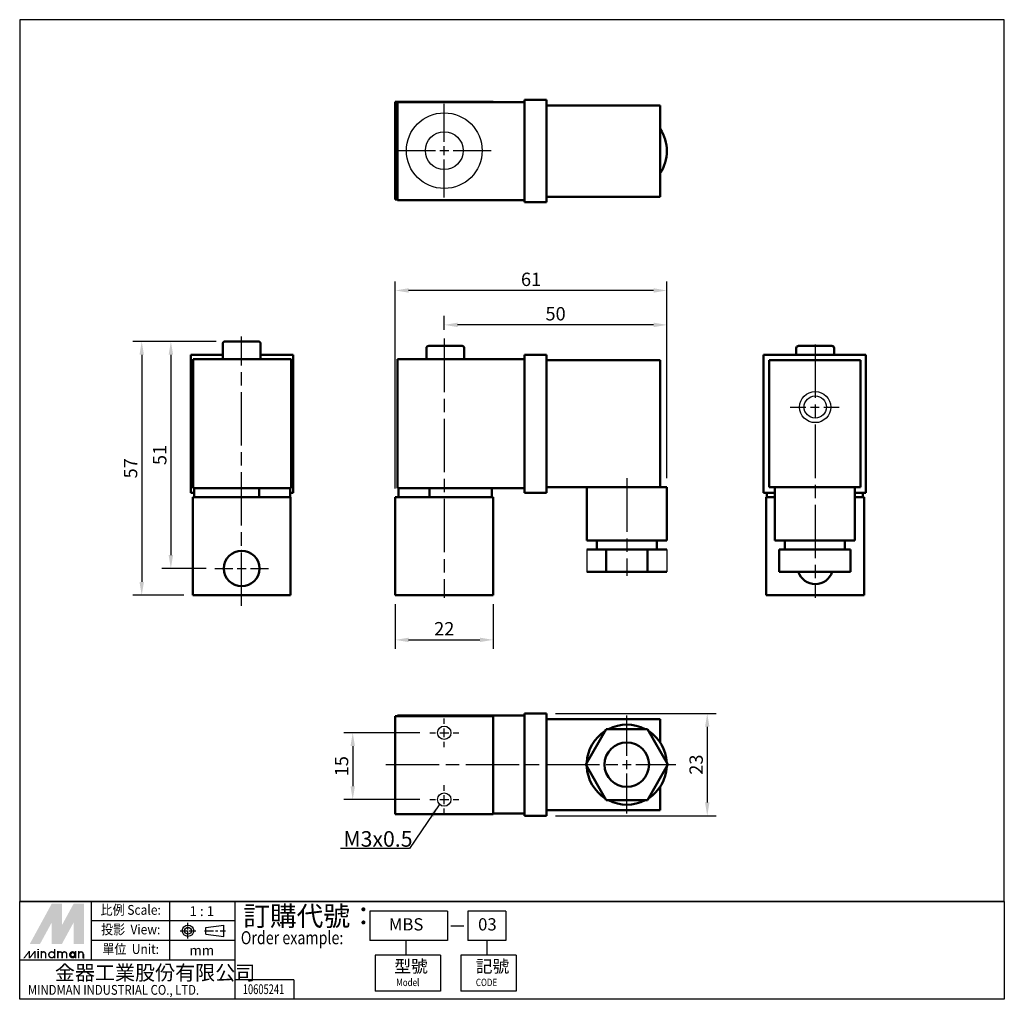
# Model space of a CAD drawing. Units: millimetres. Extents: x 1059 to 1280, y 837 to 1057.
import ezdxf
from ezdxf.enums import TextEntityAlignment as Align

# ---------------------------------------------------------------- set-up
doc = ezdxf.new("R2010")
doc.units = ezdxf.units.MM
for name, pattern in [('AM_ISO08W050', [18, 12, -1.5, 3, -1.5]), ('AM_ISO08W050x2', [9, 6, -0.75, 1.5, -0.75]), ('CENTER', [7, 4, -1, 1, -1])]:
    doc.linetypes.add(name, pattern=pattern)
doc.layers.add('AM_7', color=4, linetype='AM_ISO08W050', lineweight=25)
doc.layers.add('AM_VIS', color=7, linetype='Continuous', lineweight=50)
doc.layers.add('LOGO', color=7, linetype='Continuous')
doc.styles.add('CHINESET', font='simplex.shx', dxfattribs={"bigfont": 'CHINESET.shx'})
doc.styles.get("Standard").update_dxf_attribs({"font": 'ISOCP.SHX', "bigfont": 'CHINESET.SHX'})
doc.dimstyles.get("Standard").update_dxf_attribs({"dimtxt": 3, "dimasz": 3, "dimexe": 2, "dimexo": 2, "dimgap": 1, "dimtad": 1, "dimdsep": 46, "dimtxsty": 'CHINESET', "dimcen": 1, "dimclrd": 256, "dimclre": 256, "dimclrt": 256, "dimazin": 2, "dimtm": 1e-09, "dimtfac": 0.6, "dimtofl": 0, "dimtmove": 2, "dimatfit": 3, "dimfxl": 0, "dimtolj": 1, "dimlwd": -1, "dimarcsym": 0})

# ---------------------------------------------------------------- blocks, each defined once
blk = doc.blocks.new('*D10')
at = {"color": 5, "lineweight": -2}
for p, q in [((1148.41, 896.92), (1131.35, 896.92)), ((1148.41, 881.92), (1131.35, 881.92))]:
    blk.add_line(p, q, dxfattribs=at)
at = {"color": 5}
blk.add_line((1133.35, 893.92), (1133.35, 884.92), dxfattribs=at)
for points in [[(1132.85, 893.92), (1133.85, 893.92), (1133.35, 896.92)], [(1132.85, 884.92), (1133.85, 884.92), (1133.35, 881.92)]]:
    blk.add_solid(points, dxfattribs=at)
at = {"layer": 'Defpoints', "color": 0}
for p in [(1150.41, 896.92), (1133.35, 881.92), (1150.41, 881.92)]:
    blk.add_point(p, dxfattribs=at)
at = {"color": 5, "insert": (1130.85, 889.42), "char_height": 3, "attachment_point": 5, "rotation": 90, "style": 'CHINESET'}
blk.add_mtext('\\A1;15', dxfattribs=at)
blk = doc.blocks.new('*D11')
at = {"color": 5, "lineweight": -2}
for p, q in [((1178.91, 901.27), (1214.98, 901.27)), ((1178.91, 878.27), (1214.98, 878.27))]:
    blk.add_line(p, q, dxfattribs=at)
at = {"color": 5}
blk.add_line((1212.98, 898.27), (1212.98, 881.27), dxfattribs=at)
for points in [[(1212.48, 898.27), (1213.48, 898.27), (1212.98, 901.27)], [(1212.48, 881.27), (1213.48, 881.27), (1212.98, 878.27)]]:
    blk.add_solid(points, dxfattribs=at)
at = {"layer": 'Defpoints', "color": 0}
for p in [(1176.91, 901.27), (1176.91, 878.27), (1212.98, 878.27)]:
    blk.add_point(p, dxfattribs=at)
at = {"color": 5, "insert": (1210.48, 889.77), "char_height": 3, "attachment_point": 5, "rotation": 90, "style": 'CHINESET'}
blk.add_mtext('\\A1;23', dxfattribs=at)
blk = doc.blocks.new('*D12')
at = {"color": 5, "lineweight": -2}
for p, q in [((1102.65, 984.82), (1090.51, 984.82)), ((1100.4, 933.82), (1090.51, 933.82))]:
    blk.add_line(p, q, dxfattribs=at)
at = {"color": 5}
blk.add_line((1092.51, 981.82), (1092.51, 936.82), dxfattribs=at)
for points in [[(1092.01, 981.82), (1093.01, 981.82), (1092.51, 984.82)], [(1092.01, 936.82), (1093.01, 936.82), (1092.51, 933.82)]]:
    blk.add_solid(points, dxfattribs=at)
at = {"layer": 'Defpoints', "color": 0}
for p in [(1104.65, 984.82), (1092.51, 933.82), (1102.4, 933.82)]:
    blk.add_point(p, dxfattribs=at)
at = {"color": 5, "insert": (1090.01, 959.32), "char_height": 3, "attachment_point": 5, "rotation": 90, "style": 'CHINESET'}
blk.add_mtext('\\A1;51', dxfattribs=at)
blk = doc.blocks.new('*D13')
at = {"color": 5, "lineweight": -2}
for p, q in [((1142.91, 925.82), (1142.91, 915.79)), ((1164.91, 925.82), (1164.91, 915.79))]:
    blk.add_line(p, q, dxfattribs=at)
at = {"color": 5}
blk.add_line((1145.91, 917.79), (1161.91, 917.79), dxfattribs=at)
for points in [[(1145.91, 918.29), (1145.91, 917.29), (1142.91, 917.79)], [(1161.91, 918.29), (1161.91, 917.29), (1164.91, 917.79)]]:
    blk.add_solid(points, dxfattribs=at)
at = {"layer": 'Defpoints', "color": 0}
for p in [(1142.91, 927.82), (1164.91, 927.82), (1164.91, 917.79)]:
    blk.add_point(p, dxfattribs=at)
at = {"color": 5, "insert": (1153.91, 920.29), "char_height": 3, "attachment_point": 5, "style": 'CHINESET'}
blk.add_mtext('\\A1;22', dxfattribs=at)
blk = doc.blocks.new('*D14')
at = {"color": 5, "lineweight": -2}
for p, q in [((1153.91, 987.45), (1153.91, 990.53)), ((1203.91, 954.07), (1203.91, 990.53))]:
    blk.add_line(p, q, dxfattribs=at)
at = {"color": 5}
blk.add_line((1200.91, 988.53), (1156.91, 988.53), dxfattribs=at)
for points in [[(1156.91, 989.03), (1156.91, 988.03), (1153.91, 988.53)], [(1200.91, 989.03), (1200.91, 988.03), (1203.91, 988.53)]]:
    blk.add_solid(points, dxfattribs=at)
at = {"layer": 'Defpoints', "color": 0}
for p in [(1153.91, 988.53), (1153.91, 985.45), (1203.91, 952.07)]:
    blk.add_point(p, dxfattribs=at)
at = {"color": 5, "insert": (1178.91, 991.03), "char_height": 3, "attachment_point": 5, "style": 'CHINESET'}
blk.add_mtext('\\A1;50', dxfattribs=at)
blk = doc.blocks.new('*D15')
at = {"color": 5, "lineweight": -2}
for p, q in [((1142.91, 951.82), (1142.91, 998.26)), ((1203.91, 954.07), (1203.91, 998.26))]:
    blk.add_line(p, q, dxfattribs=at)
at = {"color": 5}
blk.add_line((1200.91, 996.26), (1145.91, 996.26), dxfattribs=at)
for points in [[(1145.91, 996.76), (1145.91, 995.76), (1142.91, 996.26)], [(1200.91, 996.76), (1200.91, 995.76), (1203.91, 996.26)]]:
    blk.add_solid(points, dxfattribs=at)
at = {"layer": 'Defpoints', "color": 0}
for p in [(1142.91, 996.26), (1203.91, 952.07), (1142.91, 949.82)]:
    blk.add_point(p, dxfattribs=at)
at = {"color": 5, "insert": (1173.41, 998.76), "char_height": 3, "attachment_point": 5, "style": 'CHINESET'}
blk.add_mtext('\\A1;61', dxfattribs=at)
blk = doc.blocks.new('*D16')
at = {"color": 5, "lineweight": -2}
for p, q in [((1102.65, 984.82), (1083.96, 984.82)), ((1095.4, 927.82), (1083.96, 927.82))]:
    blk.add_line(p, q, dxfattribs=at)
at = {"color": 5}
blk.add_line((1085.96, 981.82), (1085.96, 930.82), dxfattribs=at)
for points in [[(1085.46, 981.82), (1086.46, 981.82), (1085.96, 984.82)], [(1085.46, 930.82), (1086.46, 930.82), (1085.96, 927.82)]]:
    blk.add_solid(points, dxfattribs=at)
at = {"layer": 'Defpoints', "color": 0}
for p in [(1104.65, 984.82), (1085.96, 927.82), (1097.4, 927.82)]:
    blk.add_point(p, dxfattribs=at)
at = {"color": 5, "insert": (1083.46, 956.32), "char_height": 3, "attachment_point": 5, "rotation": 90, "style": 'CHINESET'}
blk.add_mtext('\\A1;57', dxfattribs=at)

msp = doc.modelspace()

# ---------------------------------------------------------------- linework, layer by layer
for p, q in [((1185.911, 938.073), (1185.911, 933.073)), ((1203.911, 938.073), (1203.911, 933.073))]:
    msp.add_line(p, q)
for centre, radius in [((1153.911, 1027.658), 8.5), ((1153.911, 1027.658), 4.25), ((1237.232, 970.073), 3.5), ((1237.232, 970.073), 2.5), ((1153.911, 896.919), 1.5), ((1153.911, 881.919), 1.5)]:
    msp.add_circle(centre, radius)
at = {"layer": 'AM_7', "color": 1}
for p, q in [((1153.911, 1029.658), (1153.911, 1038.158)), ((1153.911, 1026.658), (1153.911, 1028.658)), ((1143.411, 1027.658), (1151.911, 1027.658)), ((1152.911, 1027.658), (1154.911, 1027.658)), ((1155.911, 1027.658), (1164.411, 1027.658)), ((1153.911, 1017.158), (1153.911, 1025.658)), ((1108.404, 925.441), (1108.404, 985.888)), ((1153.911, 985.452), (1153.911, 927.205)), ((1237.232, 984.13), (1237.232, 927.201)), ((1231.632, 970.073), (1235.132, 970.073)), ((1236.132, 970.073), (1238.132, 970.073)), ((1239.132, 970.073), (1242.632, 970.073)), ((1194.911, 954.073), (1194.911, 932.139)), ((1102.404, 933.823), (1106.404, 933.823)), ((1107.404, 933.823), (1109.404, 933.823)), ((1110.404, 933.823), (1114.404, 933.823)), ((1153.911, 898.919), (1153.911, 900.169)), ((1194.911, 891.769), (1194.911, 900.769)), ((1153.911, 895.919), (1153.911, 897.919)), ((1150.661, 896.919), (1151.911, 896.919)), ((1152.911, 896.919), (1154.911, 896.919)), ((1155.911, 896.919), (1157.161, 896.919)), ((1153.911, 893.669), (1153.911, 894.919)), ((1140.76, 889.769), (1192.911, 889.769)), ((1193.911, 889.769), (1195.911, 889.769)), ((1194.911, 888.769), (1194.911, 890.769)), ((1196.911, 889.769), (1205.911, 889.769)), ((1194.911, 878.769), (1194.911, 887.769)), ((1153.911, 883.919), (1153.911, 885.169)), ((1153.911, 880.919), (1153.911, 882.919)), ((1150.661, 881.919), (1151.911, 881.919)), ((1152.911, 881.919), (1154.911, 881.919)), ((1155.911, 881.919), (1157.161, 881.919)), ((1153.911, 878.669), (1153.911, 879.919))]:
    msp.add_line(p, q, dxfattribs=at)
at = {"layer": 'AM_VIS'}
for p, q in [((1142.911, 1016.658), (1142.911, 1038.658)), ((1142.911, 1038.658), (1164.911, 1038.658)), ((1143.411, 1038.558), (1143.411, 1016.558)), ((1171.911, 1038.558), (1143.411, 1038.558)), ((1164.911, 1038.658), (1164.911, 1038.558)), ((1171.911, 1039.058), (1176.911, 1039.058)), ((1171.911, 1039.058), (1171.911, 1016.058)), ((1176.911, 1016.058), (1176.911, 1039.058)), ((1176.911, 1037.808), (1202.411, 1037.808)), ((1202.411, 1017.308), (1202.411, 1037.808)), ((1176.911, 1017.308), (1202.411, 1017.308)), ((1143.411, 1016.658), (1142.911, 1016.658)), ((1143.411, 1016.558), (1171.911, 1016.558)), ((1171.911, 1016.058), (1176.911, 1016.058)), ((1104.154, 980.823), (1104.154, 984.323)), ((1104.654, 984.823), (1112.154, 984.823)), ((1112.654, 980.823), (1112.654, 984.323)), ((1149.911, 980.823), (1149.911, 983.323)), ((1150.411, 983.823), (1157.911, 983.823)), ((1158.411, 980.823), (1158.411, 983.323)), ((1232.982, 981.823), (1232.982, 983.323)), ((1233.482, 983.823), (1240.982, 983.823)), ((1241.482, 981.823), (1241.482, 983.323)), ((1097.004, 950.823), (1097.004, 981.823)), ((1097.004, 981.823), (1104.154, 981.823)), ((1097.504, 980.823), (1097.504, 951.823)), ((1097.504, 980.823), (1119.504, 980.823)), ((1112.654, 981.823), (1120.004, 981.823)), ((1119.504, 951.823), (1119.504, 980.823)), ((1120.004, 981.823), (1120.004, 950.823)), ((1143.411, 951.823), (1143.411, 980.823)), ((1143.411, 980.823), (1171.911, 980.823)), ((1171.911, 981.823), (1176.911, 981.823)), ((1171.911, 981.823), (1171.911, 950.823)), ((1176.911, 950.823), (1176.911, 981.823)), ((1176.911, 980.573), (1202.411, 980.573)), ((1202.411, 952.073), (1202.411, 980.573)), ((1225.632, 981.823), (1248.632, 981.823)), ((1225.632, 950.823), (1225.632, 981.823)), ((1226.882, 980.573), (1247.382, 980.573)), ((1226.882, 952.073), (1226.882, 980.573)), ((1247.382, 980.573), (1247.382, 952.073)), ((1248.632, 981.823), (1248.632, 950.823)), ((1097.504, 951.823), (1119.504, 951.823)), ((1097.704, 951.823), (1097.704, 949.823)), ((1112.304, 951.823), (1112.304, 949.823)), ((1119.304, 951.823), (1119.304, 949.823)), ((1171.911, 951.823), (1143.411, 951.823)), ((1143.611, 951.823), (1143.611, 949.823)), ((1150.611, 951.823), (1150.611, 949.823)), ((1164.611, 951.823), (1164.611, 949.823)), ((1176.911, 952.073), (1202.411, 952.073)), ((1185.911, 952.073), (1185.911, 940.073)), ((1202.411, 952.073), (1203.911, 952.073)), ((1203.911, 952.073), (1203.911, 940.073)), ((1232.157, 952.073), (1226.882, 952.073)), ((1228.132, 952.073), (1228.132, 940.073)), ((1232.157, 952.073), (1242.107, 952.073)), ((1247.382, 952.073), (1242.107, 952.073)), ((1246.132, 952.073), (1246.132, 940.073)), ((1097.704, 950.823), (1097.004, 950.823)), ((1097.404, 949.823), (1097.404, 927.823)), ((1119.404, 949.823), (1097.404, 949.823)), ((1120.004, 950.823), (1119.304, 950.823)), ((1119.404, 949.823), (1119.404, 927.823)), ((1142.911, 949.823), (1142.911, 927.823)), ((1164.911, 949.823), (1142.911, 949.823)), ((1164.911, 949.823), (1164.911, 927.823)), ((1171.911, 950.823), (1176.911, 950.823)), ((1228.132, 950.823), (1225.632, 950.823)), ((1226.232, 949.823), (1226.232, 927.823)), ((1228.132, 949.823), (1226.232, 949.823)), ((1226.332, 950.823), (1226.332, 949.823)), ((1248.632, 950.823), (1246.132, 950.823)), ((1248.232, 949.823), (1246.132, 949.823)), ((1247.932, 950.823), (1247.932, 949.823)), ((1248.232, 949.823), (1248.232, 927.823)), ((1203.911, 940.073), (1185.911, 940.073)), ((1188.161, 940.073), (1188.161, 938.073)), ((1201.661, 940.073), (1201.661, 938.073)), ((1246.132, 940.073), (1228.132, 940.073)), ((1230.382, 940.073), (1230.382, 938.073)), ((1243.882, 940.073), (1243.882, 938.073)), ((1185.911, 938.073), (1190.292, 938.073)), ((1190.292, 938.073), (1190.292, 933.073)), ((1190.292, 938.073), (1199.53, 938.073)), ((1199.53, 938.073), (1199.53, 933.073)), ((1199.53, 938.073), (1203.911, 938.073)), ((1229.132, 938.073), (1229.132, 933.073)), ((1229.132, 938.073), (1237.132, 938.073)), ((1237.132, 938.073), (1245.132, 938.073)), ((1245.132, 938.073), (1245.132, 933.073)), ((1185.911, 933.073), (1190.292, 933.073)), ((1190.292, 933.073), (1199.53, 933.073)), ((1199.53, 933.073), (1203.911, 933.073)), ((1229.132, 933.073), (1237.132, 933.073)), ((1237.132, 933.073), (1245.132, 933.073)), ((1097.404, 927.823), (1119.404, 927.823)), ((1142.911, 927.823), (1164.911, 927.823)), ((1226.232, 927.823), (1248.232, 927.823)), ((1142.911, 900.669), (1164.911, 900.669)), ((1142.911, 878.669), (1142.911, 900.669)), ((1143.411, 900.669), (1143.411, 900.769)), ((1171.911, 900.769), (1143.411, 900.769)), ((1164.911, 900.669), (1164.911, 878.669)), ((1171.911, 901.269), (1176.911, 901.269)), ((1171.911, 901.269), (1171.911, 878.269)), ((1176.911, 878.269), (1176.911, 901.269)), ((1176.911, 900.019), (1202.411, 900.019)), ((1202.411, 894.744), (1202.411, 900.019)), ((1185.673, 889.769), (1190.292, 897.769)), ((1190.292, 897.769), (1199.53, 897.769)), ((1199.53, 897.769), (1204.148, 889.769)), ((1190.292, 881.769), (1185.673, 889.769)), ((1204.148, 889.769), (1199.53, 881.769)), ((1202.411, 879.519), (1202.411, 884.794)), ((1199.53, 881.769), (1190.292, 881.769)), ((1164.911, 878.669), (1142.911, 878.669)), ((1164.911, 878.769), (1171.911, 878.769)), ((1171.911, 878.269), (1176.911, 878.269)), ((1176.911, 879.519), (1202.411, 879.519))]:
    msp.add_line(p, q, dxfattribs=at)
for centre, radius in [((1108.404, 933.823), 4), ((1194.911, 889.769), 5)]:
    msp.add_circle(centre, radius, dxfattribs=at)
for centre, radius, start, end in [((1194.911, 1027.558), 9, 326.44269, 33.55731), ((1104.654, 984.323), 0.5, 90, 180), ((1112.154, 984.323), 0.5, 0, 90), ((1150.411, 983.323), 0.5, 90, 180), ((1157.911, 983.323), 0.5, 0, 90), ((1233.482, 983.323), 0.5, 90, 180), ((1240.982, 983.323), 0.5, 0, 90), ((1237.232, 934.323), 4, 198.20996, 341.79004), ((1194.911, 889.769), 9, 62.73396, 117.26604), ((1194.911, 889.769), 9, 122.73396, 177.26604), ((1194.911, 889.769), 9, 2.73396, 57.26604), ((1194.911, 889.769), 9, 182.73396, 237.26604), ((1194.911, 889.769), 9, 302.73396, 357.26604), ((1194.911, 889.769), 9, 242.73396, 297.26604)]:
    msp.add_arc(centre, radius, start, end, dxfattribs=at)
at = {"layer": 'LOGO', "color": 4}
for p, q in [((1279.698, 859.066), (1058.552, 859.066)), ((1074.683, 845.867), (1074.683, 859.066)), ((1092.281, 845.867), (1092.281, 859.066)), ((1106.945, 837.069), (1106.945, 859.066)), ((1154.675, 856.866), (1137.201, 856.866)), ((1137.201, 856.866), (1137.201, 850.267)), ((1154.675, 856.866), (1154.675, 850.267)), ((1167.708, 856.866), (1159.21, 856.866)), ((1159.21, 856.866), (1159.21, 850.267)), ((1167.708, 856.866), (1167.708, 850.267)), ((1106.945, 854.666), (1074.683, 854.666)), ((1106.945, 850.267), (1074.683, 850.267)), ((1154.675, 850.267), (1137.201, 850.267)), ((1145.298, 850.267), (1145.298, 846.967)), ((1167.708, 850.267), (1159.21, 850.267)), ((1163.459, 850.267), (1163.459, 846.967)), ((1106.945, 845.867), (1058.552, 845.867)), ((1138.424, 846.967), (1138.424, 838.902)), ((1153.089, 846.967), (1138.424, 846.967)), ((1153.089, 846.967), (1153.089, 838.902)), ((1157.643, 846.967), (1157.643, 838.902)), ((1170.098, 846.967), (1157.643, 846.967)), ((1170.098, 846.967), (1170.098, 838.902)), ((1120.145, 841.468), (1106.945, 841.468)), ((1120.145, 841.468), (1120.145, 837.069)), ((1153.089, 838.902), (1138.424, 838.902)), ((1170.098, 838.902), (1157.643, 838.902))]:
    msp.add_line(p, q, dxfattribs=at)
at = {"layer": 'LOGO', "linetype": 'AM_ISO08W050x2', "ltscale": 0.3}
for p, q in [((1096.354, 850.711), (1096.354, 854.232)), ((1094.593, 852.471), (1098.114, 852.471))]:
    msp.add_line(p, q, dxfattribs=at)
at = {"layer": 'LOGO', "linetype": 'Continuous'}
for p, q in [((1100.376, 853.22), (1104.38, 853.748)), ((1100.376, 851.723), (1104.38, 851.194))]:
    msp.add_line(p, q, dxfattribs=at)
at = {"layer": 'LOGO'}
for p, q in [((1104.38, 851.194), (1104.38, 853.748)), ((1100.376, 851.723), (1100.376, 853.22)), ((1072.969, 846.245), (1072.969, 847.228))]:
    msp.add_line(p, q, dxfattribs=at)
at = {"layer": 'LOGO', "linetype": 'CENTER', "ltscale": 0.5}
msp.add_line((1100.056, 852.471), (1104.783, 852.471), dxfattribs=at)
at = {"layer": 'LOGO', "color": 7, "linetype": 'Continuous'}
msp.add_line((1155.377, 853.543), (1158.29, 853.543), dxfattribs=at)
at = {"layer": 'LOGO', "color": 4}
for points in [[(1058.552, 859.066), (1279.698, 859.066), (1279.698, 1057.069), (1058.552, 1057.069)], [(1058.552, 859.066), (1279.698, 859.066), (1279.698, 837.069), (1058.552, 837.069)]]:
    msp.add_lwpolyline(points, close=True, dxfattribs=at)
at = {"layer": 'LOGO', "color": 5, "const_width": 0.328}
for points in [[(1064.388, 847.228, 1), (1063.403, 847.228, 1)], [(1068.105, 847.228, 1), (1067.12, 847.228, 1)], [(1069.089, 847.228, 1), (1068.104, 847.228, 1)], [(1072.806, 847.228, 1), (1071.82, 847.228, 1)]]:
    msp.add_lwpolyline(points, format="xyb", dxfattribs=at)
for points in [[(1065.097, 847.064, 1), (1066.411, 847.064, 1)], [(1069.798, 847.064, 1), (1071.112, 847.064, 1)]]:
    msp.add_lwpolyline(points, format="xyb", close=True, dxfattribs=at)
at = {"layer": 'LOGO', "color": 5}
msp.add_lwpolyline([(1069.963, 847.064, 1.0000001), (1070.947, 847.064, 1.0000001)], format="xyb", close=True, dxfattribs=at)
at = {"layer": 'LOGO', "linetype": 'Continuous'}
for radius in [1.277, 0.748]:
    msp.add_circle((1096.354, 852.471), radius, dxfattribs=at)
at = {"layer": 'LOGO', "color": 5}
msp.add_circle((1070.455, 847.064), 0.492, dxfattribs=at)
for points in [[(1060.835, 849.524), (1061.786, 849.524), (1065.754, 858.543), (1066.705, 858.543)], [(1067.099, 858.543), (1068.05, 858.543), (1067.099, 850.246), (1068.05, 853.733)], [(1067.099, 850.246), (1068.05, 853.733), (1071.624, 858.543), (1070.673, 858.543)], [(1072.018, 849.524), (1072.969, 849.524), (1072.018, 858.543), (1072.969, 858.543)], [(1062.179, 849.524), (1063.13, 849.524), (1066.705, 857.822), (1065.754, 854.334)], [(1065.754, 849.524), (1066.705, 849.524), (1065.754, 854.334), (1066.705, 857.822)], [(1067.099, 849.524), (1068.05, 849.524), (1071.624, 857.822), (1070.673, 854.334)], [(1071.624, 857.822), (1070.673, 854.334), (1071.624, 849.524), (1070.673, 849.524)], [(1059.31, 846.245), (1059.638, 846.245), (1060.561, 847.884), (1060.889, 847.884)], [(1060.561, 847.884), (1060.889, 847.884), (1060.561, 846.245), (1060.889, 846.245)], [(1060.561, 846.245), (1060.889, 846.245), (1061.813, 847.884), (1062.141, 847.884)], [(1061.813, 847.884), (1062.141, 847.884), (1061.813, 846.245), (1062.141, 846.245)], [(1062.529, 848.114), (1062.857, 848.114), (1062.529, 848.376), (1062.857, 848.376)], [(1062.529, 847.884), (1062.857, 847.884), (1062.529, 846.245), (1062.857, 846.245)], [(1063.24, 847.884), (1063.568, 847.884), (1063.24, 846.245), (1063.568, 846.245)], [(1064.223, 847.228), (1064.551, 847.228), (1064.223, 846.245), (1064.551, 846.245)], [(1066.246, 848.376), (1066.574, 848.376), (1066.246, 846.245), (1066.574, 846.245)], [(1066.956, 847.884), (1067.284, 847.884), (1066.956, 846.245), (1067.284, 846.245)], [(1067.94, 847.228), (1068.268, 847.228), (1067.94, 846.245), (1068.268, 846.245)], [(1068.924, 847.228), (1069.252, 847.228), (1068.924, 846.245), (1069.252, 846.245)], [(1070.947, 847.884), (1071.275, 847.884), (1070.947, 846.245), (1071.275, 846.245)], [(1071.657, 846.245), (1071.985, 846.245), (1071.657, 847.884), (1071.985, 847.884)], [(1072.641, 847.228), (1072.969, 847.228), (1072.641, 846.245), (1072.969, 846.245)]]:
    msp.add_solid(points, dxfattribs=at)
at = {"layer": 'LOGO', "color": 2}
for points in [[(1061.786, 849.524), (1062.179, 849.524), (1066.705, 858.543), (1067.099, 858.543)], [(1066.705, 858.543), (1067.099, 858.543), (1066.705, 849.524), (1067.099, 849.524)], [(1066.705, 849.524), (1067.099, 849.524), (1071.624, 858.543), (1072.018, 858.543)], [(1071.624, 858.543), (1072.018, 858.543), (1071.624, 849.524), (1072.018, 849.524)]]:
    msp.add_solid(points, dxfattribs=at)

# ---------------------------------------------------------------- texts
at = {"insert": (1131.25, 874.83), "char_height": 3.5, "width": 15.38014, "attachment_point": 1}
msp.add_mtext('{\\C5;M3x0.5}', dxfattribs=at)
at = {"layer": 'LOGO', "style": 'CHINESET', "width": 0.9}
for s, p in [('比例 Scale:', (1083.482, 856.866, 144.163)), ('投影  View:', (1083.482, 852.467, 144.163)), ('單位  Unit:', (1083.482, 848.067, 144.163))]:
    msp.add_text(s, height=2.1997, dxfattribs=at).set_placement(p, align=Align.MIDDLE)
at = {"layer": 'LOGO', "color": 7, "style": 'CHINESET'}
msp.add_text('訂購代號：', height=4.3994, dxfattribs=at).set_placement((1108.746, 853.558))
at = {"layer": 'LOGO', "style": 'CHINESET'}
for s, p in [('1 : 1', (1099.456, 856.866)), ('mm', (1099.456, 848.067))]:
    msp.add_text(s, height=2.1997, dxfattribs=at).set_placement(p, align=Align.MIDDLE_CENTER)
for s, p in [('MBS', (1141.468, 852.529, 144.163)), ('03', (1161.513, 852.529, 144.163)), ('型號', (1142.691, 843.099, 144.163)), ('記號', (1160.993, 843.099, 144.163))]:
    msp.add_text(s, height=2.75, dxfattribs=at).set_placement(p)
at = {"layer": 'LOGO', "color": 7, "style": 'CHINESET', "width": 0.8}
msp.add_text('Order example:', height=2.93291, dxfattribs=at).set_placement((1108.22, 849.429))
at = {"layer": 'LOGO', "linetype": 'Continuous', "style": 'CHINESET'}
msp.add_text('金器工業股份有限公司', height=3.2995, dxfattribs=at).set_placement((1066.454, 841.39))
at = {"layer": 'LOGO', "style": 'CHINESET', "width": 0.7}
msp.add_text('10605241', height=2.2, dxfattribs=at).set_placement((1113.318, 838.239), align=Align.CENTER)
at = {"layer": 'LOGO', "linetype": 'Continuous', "style": 'CHINESET'}
for s, height, width, p in [('Model', 1.65, 0.8, (1143.13, 840.04, 144.163)), ('CODE', 1.65, 0.8, (1161.009, 840.04, 144.163)), ('MINDMAN INDUSTRIAL CO., LTD.', 2.19968, 0.85, (1060.393, 838.09))]:
    msp.add_text(s, height=height, dxfattribs=dict(at, width=width)).set_placement(p)

# ---------------------------------------------------------------- dimensions: what is measured, and where the dimension line sits
for base, p1, p2, picture, middle in [((1142.911, 996.26), (1203.911, 952.073), (1142.911, 949.823), '*D15', (1173.411, 998.76)), ((1153.911, 988.535), (1203.911, 952.073), (1153.911, 985.452), '*D14', (1178.911, 991.035)), ((1164.911, 917.791), (1142.911, 927.823), (1164.911, 927.823), '*D13', (1153.911, 920.291))]:
    dim = msp.add_linear_dim(base=base, p1=p1, p2=p2, dimstyle='Standard', override={"dimclrd": 5, "dimclre": 5, "dimclrt": 5, "dimtdec": 8})
    dim.commit()
    dim.dimension.update_dxf_attribs({"geometry": picture, "text_midpoint": middle})
for base, p1, p2, picture, middle in [((1085.956, 927.823), (1104.654, 984.823), (1097.404, 927.823), '*D16', (1083.456, 956.323)), ((1092.511, 933.823), (1104.654, 984.823), (1102.404, 933.823), '*D12', (1090.011, 959.323)), ((1212.976, 878.269), (1176.911, 901.269), (1176.911, 878.269), '*D11', (1210.476, 889.769)), ((1133.353, 881.919), (1150.411, 896.919), (1150.411, 881.919), '*D10', (1130.853, 889.419))]:
    dim = msp.add_linear_dim(base=base, p1=p1, p2=p2, angle=90, dimstyle='Standard', override={"dimclrd": 5, "dimclre": 5, "dimclrt": 5, "dimtdec": 8})
    dim.commit()
    dim.dimension.update_dxf_attribs({"geometry": picture, "text_midpoint": middle})

# ---------------------------------------------------------------- leaders
msp.add_leader([(1152.746, 880.749), (1146.116, 870.908), (1130.585, 870.908)], dimstyle='Standard', override={"dimclrd": 5, "dimclre": 5, "dimclrt": 5, "dimtdec": 8})

doc.saveas('drawing.dxf')
